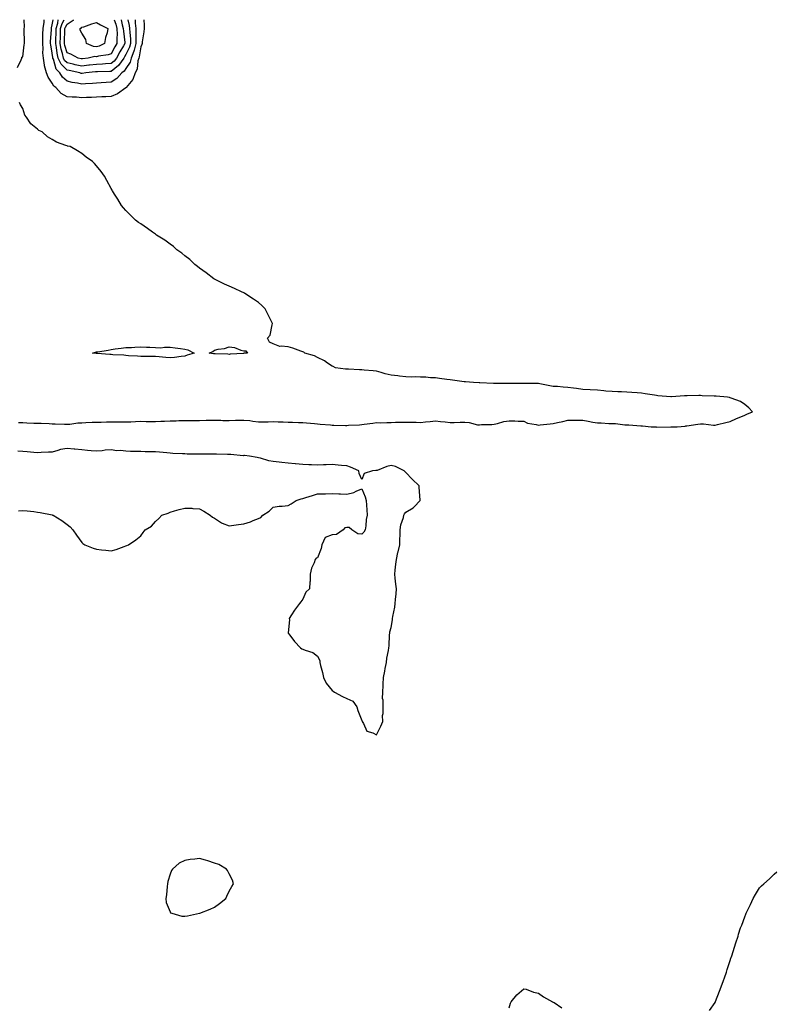
# Model space of a CAD drawing. Units: inches. Extents: x 926243 to 928883, y 7223978 to 7226618.
# Drawn here: x 926786 to 927298, y 7225950 to 7226618 of the extents above; entities that cross this region are included whole.
import ezdxf

# ---------------------------------------------------------------- set-up
doc = ezdxf.new("R2010")
doc.units = ezdxf.units.IN
doc.header["$MEASUREMENT"] = 0
doc.layers.add('Contour_92627223', color=7, linetype='Continuous', true_color=0xddc8f4)

msp = doc.modelspace()

# ---------------------------------------------------------------- linework, layer by layer
at = {"layer": 'Contour_92627223'}
for points in [[(926784.4, 7226585.57, 3251), (926786.91, 7226590.77, 3251), (926787.26, 7226591.92, 3251), (926787.47, 7226592.49, 3251), (926788.05, 7226592.82, 3251), (926788.95, 7226601.02, 3251), (926789.1, 7226601.92, 3251), (926789.12, 7226602.99, 3251), (926789.02, 7226610.96, 3251), (926789.03, 7226611.92, 3251), (926789.15, 7226613.01, 3251), (926789.04, 7226618, 3251)], [(926858.05, 7226571.88, 3250), (926857.91, 7226571.78, 3250), (926852.36, 7226567.6, 3250), (926848.05, 7226565.92, 3250), (926844.3, 7226565.67, 3250), (926841.78, 7226565.65, 3250), (926838.05, 7226565.44, 3250), (926834.7, 7226565.28, 3250), (926831.34, 7226565.22, 3250), (926828.05, 7226565.06, 3250), (926824.57, 7226565.4, 3250), (926821.51, 7226565.38, 3250), (926818.05, 7226565.79, 3250), (926814.08, 7226567.96, 3250), (926810.49, 7226571.92, 3250), (926809.13, 7226573.01, 3250), (926808.05, 7226575.05, 3250), (926805.15, 7226579.03, 3250), (926804.08, 7226581.92, 3250), (926802.77, 7226586.65, 3250), (926802.79, 7226587.17, 3250), (926801.99, 7226591.92, 3250), (926801.69, 7226595.55, 3250), (926801.82, 7226598.15, 3250), (926801.58, 7226601.92, 3250), (926801.71, 7226605.57, 3250), (926801.73, 7226608.23, 3250), (926801.88, 7226611.92, 3250), (926802.44, 7226616.31, 3250), (926802.5, 7226617.47, 3250), (926802.59, 7226618, 3250)], [(926848.05, 7226575.63, 3249), (926844.53, 7226575.44, 3249), (926841.3, 7226575.16, 3249), (926838.05, 7226574.97, 3249), (926835.29, 7226574.67, 3249), (926830.56, 7226574.44, 3249), (926828.05, 7226574.19, 3249), (926825.1, 7226574.87, 3249), (926821.55, 7226575.42, 3249), (926818.05, 7226576.39, 3249), (926815.07, 7226578.95, 3249), (926813.15, 7226581.92, 3249), (926810.58, 7226584.46, 3249), (926808.83, 7226591.14, 3249), (926808.46, 7226591.92, 3249), (926808.39, 7226592.25, 3249), (926808.05, 7226595.4, 3249), (926806.97, 7226600.85, 3249), (926806.9, 7226601.92, 3249), (926806.94, 7226603.03, 3249), (926807.5, 7226611.37, 3249), (926807.52, 7226611.92, 3249), (926807.58, 7226612.39, 3249), (926808.05, 7226614.44, 3249), (926808.53, 7226618, 3249)], [(926828.05, 7226581.53, 3248), (926827.74, 7226581.61, 3248), (926826.84, 7226581.92, 3248), (926819.58, 7226583.44, 3248), (926818.05, 7226583.78, 3248), (926813.96, 7226587.84, 3248), (926812.07, 7226591.92, 3248), (926811.33, 7226595.2, 3248), (926810.91, 7226599.05, 3248), (926810.38, 7226601.92, 3248), (926810.46, 7226604.34, 3248), (926810.64, 7226609.32, 3248), (926810.74, 7226611.92, 3248), (926811.8, 7226615.67, 3248), (926812.09, 7226617.88, 3248), (926812.14, 7226618, 3248)], [(926848.05, 7226588.21, 3247), (926844.13, 7226587.99, 3247), (926842.13, 7226587.84, 3247), (926838.05, 7226587.64, 3247), (926833.22, 7226587.1, 3247), (926832.92, 7226587.06, 3247), (926828.05, 7226586.53, 3247), (926823.6, 7226587.47, 3247), (926822.18, 7226587.8, 3247), (926818.05, 7226588.7, 3247), (926816.43, 7226590.3, 3247), (926815.68, 7226591.92, 3247), (926814.98, 7226594.99, 3247), (926814.09, 7226597.96, 3247), (926813.35, 7226601.92, 3247), (926813.51, 7226606.45, 3247), (926813.54, 7226607.41, 3247), (926813.69, 7226611.92, 3247), (926814.66, 7226615.32, 3247), (926816.14, 7226618, 3247)], [(926828.05, 7226591.37, 3246), (926827.6, 7226591.47, 3246), (926825.57, 7226591.92, 3246), (926820.73, 7226594.6, 3246), (926818.05, 7226595.63, 3246), (926816.6, 7226600.47, 3246), (926816.33, 7226601.92, 3246), (926816.38, 7226603.58, 3246), (926816.61, 7226610.47, 3246), (926816.66, 7226611.92, 3246), (926816.97, 7226613.01, 3246), (926818.05, 7226614.97, 3246), (926822.29, 7226617.68, 3246), (926822.56, 7226618, 3246)], [(926849.96, 7226618, 3246), (926851.1, 7226614.97, 3246), (926851.95, 7226611.92, 3246), (926852.04, 7226607.92, 3246), (926851.84, 7226605.71, 3246), (926851.96, 7226601.92, 3246), (926850.5, 7226599.48, 3246), (926848.05, 7226594.87, 3246), (926845.9, 7226594.07, 3246), (926839.37, 7226593.23, 3246), (926838.05, 7226592.9, 3246), (926836.99, 7226592.97, 3246), (926832.45, 7226591.92, 3246), (926828.54, 7226591.43, 3246), (926828.05, 7226591.37, 3246)], [(926859.39, 7226618, 3248), (926860.26, 7226614.13, 3248), (926860.52, 7226611.92, 3248), (926860.6, 7226609.36, 3248), (926861.1, 7226604.97, 3248), (926861.18, 7226601.92, 3248), (926860.52, 7226599.46, 3248), (926858.05, 7226594.44, 3248), (926857.1, 7226592.88, 3248), (926856.57, 7226591.92, 3248), (926852.99, 7226586.98, 3248), (926848.05, 7226582.88, 3248), (926847.14, 7226582.84, 3248), (926838.8, 7226582.66, 3248), (926838.05, 7226582.64, 3248), (926837.41, 7226582.56, 3248), (926830.73, 7226581.92, 3248), (926828.4, 7226581.57, 3248), (926828.05, 7226581.53, 3248)], [(926854.75, 7226618, 3247), (926855.56, 7226614.4, 3247), (926856.26, 7226611.92, 3247), (926856.3, 7226610.16, 3247), (926857.37, 7226602.6, 3247), (926857.39, 7226601.92, 3247), (926856.42, 7226600.3, 3247), (926853.86, 7226596.12, 3247), (926851.55, 7226591.92, 3247), (926850.08, 7226589.89, 3247), (926848.05, 7226588.21, 3247)], [(926864.23, 7226618, 3249), (926864.3, 7226615.67, 3249), (926864.74, 7226611.92, 3249), (926864.84, 7226608.72, 3249), (926864.66, 7226605.32, 3249), (926864.75, 7226601.92, 3249), (926863.54, 7226597.41, 3249), (926863.42, 7226596.55, 3249), (926861.63, 7226591.92, 3249), (926860.82, 7226589.15, 3249), (926858.05, 7226584.97, 3249), (926856.85, 7226583.11, 3249), (926855.31, 7226581.92, 3249), (926851.91, 7226578.07, 3249), (926848.05, 7226575.63, 3249)], [(926870.13, 7226618, 3250), (926870.39, 7226614.26, 3250), (926870.4, 7226611.92, 3250), (926870.18, 7226609.79, 3250), (926869.09, 7226602.96, 3250), (926868.97, 7226601.92, 3250), (926868.8, 7226601.18, 3250), (926868.05, 7226599.65, 3250), (926867.09, 7226592.88, 3250), (926866.72, 7226591.92, 3250), (926866.17, 7226590.05, 3250), (926865.63, 7226584.34, 3250), (926864.35, 7226581.92, 3250), (926862.64, 7226577.33, 3250), (926858.24, 7226572.12, 3250), (926858.08, 7226571.9, 3250), (926858.05, 7226571.88, 3250)], [(926785.14, 7226344.83, 3251), (926788.05, 7226344.71, 3251), (926790.77, 7226344.63, 3251), (926795.53, 7226344.44, 3251), (926798.05, 7226344.36, 3251), (926800.43, 7226344.3, 3251), (926805.95, 7226344.03, 3251), (926808.05, 7226343.97, 3251), (926810.09, 7226343.97, 3251), (926816.23, 7226343.74, 3251), (926819.87, 7226343.74, 3251), (926825.36, 7226344.6, 3251), (926828.05, 7226344.62, 3251), (926830.82, 7226344.69, 3251), (926835.03, 7226344.93, 3251), (926838.05, 7226345.03, 3251), (926841.22, 7226345.08, 3251), (926844.83, 7226345.14, 3251), (926848.05, 7226345.22, 3251), (926851.36, 7226345.22, 3251), (926854.8, 7226345.16, 3251), (926858.05, 7226345.18, 3251), (926861.44, 7226345.32, 3251), (926864.51, 7226345.46, 3251), (926868.05, 7226345.59, 3251), (926871.67, 7226345.53, 3251), (926874.42, 7226345.55, 3251), (926878.05, 7226345.49, 3251), (926881.78, 7226345.65, 3251), (926884.21, 7226345.75, 3251), (926888.05, 7226345.9, 3251), (926892.12, 7226346, 3251), (926893.84, 7226346.14, 3251), (926898.05, 7226346.22, 3251), (926902.35, 7226346.22, 3251), (926903.73, 7226346.24, 3251), (926908.05, 7226346.24, 3251), (926912.39, 7226346.26, 3251), (926913.71, 7226346.26, 3251), (926918.05, 7226346.28, 3251), (926922.39, 7226346.26, 3251), (926923.75, 7226346.22, 3251), (926928.05, 7226346.2, 3251), (926932.47, 7226346.33, 3251), (926933.65, 7226346.31, 3251), (926938.05, 7226346.47, 3251), (926942.18, 7226346.04, 3251), (926944.26, 7226345.71, 3251), (926948.05, 7226345.28, 3251), (926951.42, 7226345.3, 3251), (926954.64, 7226345.34, 3251), (926958.05, 7226345.36, 3251), (926961.42, 7226345.28, 3251), (926964.82, 7226345.14, 3251), (926968.05, 7226345.08, 3251), (926971.13, 7226345.01, 3251), (926975.16, 7226344.81, 3251), (926978.05, 7226344.71, 3251), (926980.69, 7226344.56, 3251), (926985.94, 7226344.03, 3251), (926988.05, 7226343.89, 3251), (926989.89, 7226343.76, 3251), (926996.81, 7226343.17, 3251), (926998.05, 7226343.07, 3251), (926999.18, 7226343.05, 3251), (927007.13, 7226342.84, 3251), (927008.05, 7226342.82, 3251), (927009.01, 7226342.88, 3251), (927016.67, 7226343.31, 3251), (927018.05, 7226343.38, 3251), (927019.71, 7226343.58, 3251), (927025.55, 7226344.42, 3251), (927028.05, 7226344.69, 3251), (927030.8, 7226344.67, 3251), (927035.08, 7226344.89, 3251), (927038.05, 7226344.87, 3251), (927041.07, 7226344.95, 3251), (927044.95, 7226345.03, 3251), (927048.05, 7226345.1, 3251), (927051.19, 7226345.06, 3251), (927055.06, 7226344.91, 3251), (927058.05, 7226344.89, 3251), (927061.38, 7226345.26, 3251), (927064.48, 7226345.49, 3251), (927068.05, 7226345.92, 3251), (927071.59, 7226345.47, 3251), (927074.8, 7226345.18, 3251), (927078.05, 7226344.77, 3251), (927080.85, 7226344.73, 3251), (927084.88, 7226345.1, 3251), (927088.05, 7226345.05, 3251), (927091.01, 7226344.87, 3251), (927096.66, 7226343.31, 3251), (927098.05, 7226343.19, 3251), (927099.48, 7226343.35, 3251), (927106.48, 7226343.48, 3251), (927108.05, 7226343.72, 3251), (927110.23, 7226344.11, 3251), (927114.46, 7226345.51, 3251), (927118.05, 7226345.96, 3251), (927121.99, 7226345.87, 3251), (927124.25, 7226345.73, 3251), (927128.05, 7226345.63, 3251), (927130.58, 7226344.44, 3251), (927136.46, 7226343.5, 3251), (927138.05, 7226343.03, 3251), (927139.3, 7226343.17, 3251), (927145.98, 7226343.99, 3251), (927148.05, 7226344.22, 3251), (927150.98, 7226344.85, 3251), (927154.58, 7226345.4, 3251), (927158.05, 7226346.26, 3251), (927162.41, 7226346.28, 3251), (927163.71, 7226346.26, 3251), (927168.05, 7226346.3, 3251), (927171.73, 7226345.59, 3251), (927174.87, 7226345.1, 3251), (927178.05, 7226344.52, 3251), (927180.68, 7226344.54, 3251), (927185.85, 7226344.13, 3251), (927188.05, 7226344.15, 3251), (927190.24, 7226344.11, 3251), (927196.68, 7226343.29, 3251), (927198.05, 7226343.27, 3251), (927199.34, 7226343.21, 3251), (927207.5, 7226342.47, 3251), (927208.05, 7226342.45, 3251), (927208.64, 7226342.51, 3251), (927214.44, 7226341.92, 3251), (927217.88, 7226341.74, 3251), (927218.05, 7226341.74, 3251), (927218.24, 7226341.72, 3251), (927227.89, 7226341.76, 3251), (927228.05, 7226341.76, 3251), (927228.22, 7226341.74, 3251), (927232.21, 7226341.92, 3251), (927237.57, 7226342.41, 3251), (927238.05, 7226342.43, 3251), (927238.65, 7226342.53, 3251), (927246.29, 7226343.68, 3251), (927248.05, 7226343.95, 3251), (927250.02, 7226343.89, 3251), (927256.89, 7226343.09, 3251), (927258.05, 7226343.05, 3251), (927259.51, 7226343.38, 3251), (927265.16, 7226344.81, 3251), (927268.05, 7226345.42, 3251), (927272.48, 7226347.49, 3251), (927274.37, 7226348.25, 3251), (927278.05, 7226349.81, 3251), (927279.48, 7226350.49, 3251), (927283.22, 7226351.92, 3251), (927280.85, 7226354.71, 3251), (927278.05, 7226357.06, 3251), (927275.16, 7226359.03, 3251), (927268.73, 7226361.24, 3251), (927268.05, 7226361.55, 3251), (927267.75, 7226361.63, 3251), (927266.41, 7226361.92, 3251), (927258.67, 7226362.55, 3251), (927258.05, 7226362.58, 3251), (927257.35, 7226362.62, 3251), (927249.08, 7226362.94, 3251), (927248.05, 7226363.01, 3251), (927246.98, 7226362.99, 3251), (927238.98, 7226362.86, 3251), (927238.05, 7226362.84, 3251), (927237.18, 7226362.8, 3251), (927228.25, 7226362.12, 3251), (927228.05, 7226362.12, 3251), (927227.84, 7226362.13, 3251), (927219.03, 7226362.9, 3251), (927218.05, 7226363.01, 3251), (927216.74, 7226363.23, 3251), (927210.37, 7226364.24, 3251), (927208.05, 7226364.63, 3251), (927205.13, 7226364.85, 3251), (927201.33, 7226365.2, 3251), (927198.05, 7226365.42, 3251), (927194.45, 7226365.51, 3251), (927191.8, 7226365.67, 3251), (927188.05, 7226365.77, 3251), (927183.85, 7226366.12, 3251), (927182.47, 7226366.33, 3251), (927178.05, 7226366.67, 3251), (927173.08, 7226366.96, 3251), (927173.02, 7226366.96, 3251), (927168.05, 7226367.25, 3251), (927163.96, 7226367.82, 3251), (927161.93, 7226368.03, 3251), (927158.05, 7226368.56, 3251), (927154.84, 7226368.7, 3251), (927150.87, 7226369.11, 3251), (927148.05, 7226369.24, 3251), (927145.82, 7226369.69, 3251), (927139.01, 7226370.96, 3251), (927138.05, 7226371.16, 3251), (927137.27, 7226371.14, 3251), (927128.66, 7226371.31, 3251), (927128.05, 7226371.31, 3251), (927127.42, 7226371.3, 3251), (927118.76, 7226371.22, 3251), (927118.05, 7226371.18, 3251), (927117.31, 7226371.18, 3251), (927108.65, 7226371.31, 3251), (927108.05, 7226371.31, 3251), (927107.46, 7226371.33, 3251), (927098.33, 7226371.65, 3251), (927098.05, 7226371.65, 3251), (927097.79, 7226371.67, 3251), (927093.97, 7226371.92, 3251), (927088.49, 7226372.37, 3251), (927088.05, 7226372.39, 3251), (927087.51, 7226372.47, 3251), (927079.68, 7226373.54, 3251), (927078.05, 7226373.76, 3251), (927075.95, 7226374.03, 3251), (927070.77, 7226374.63, 3251), (927068.05, 7226375.01, 3251), (927064.82, 7226375.14, 3251), (927061.6, 7226375.47, 3251), (927058.05, 7226375.61, 3251), (927054.25, 7226375.73, 3251), (927051.73, 7226375.59, 3251), (927048.05, 7226375.73, 3251), (927043.71, 7226376.26, 3251), (927042.58, 7226376.45, 3251), (927038.05, 7226376.94, 3251), (927034, 7226377.88, 3251), (927031.26, 7226378.72, 3251), (927028.05, 7226379.54, 3251), (927025.86, 7226379.73, 3251), (927019.71, 7226380.26, 3251), (927018.05, 7226380.42, 3251), (927016.59, 7226380.46, 3251), (927009.12, 7226380.85, 3251), (927008.05, 7226380.88, 3251), (927007.13, 7226381, 3251), (927000.18, 7226381.92, 3251), (926998.78, 7226382.66, 3251), (926998.05, 7226382.99, 3251), (926994.91, 7226385.06, 3251), (926992.74, 7226386.61, 3251), (926988.05, 7226388.87, 3251), (926986.09, 7226389.97, 3251), (926979.41, 7226391.92, 3251), (926978.68, 7226392.55, 3251), (926978.05, 7226392.78, 3251), (926976.81, 7226393.15, 3251), (926971.36, 7226395.22, 3251), (926968.05, 7226396, 3251), (926963.37, 7226396.61, 3251), (926962.48, 7226396.35, 3251), (926958.05, 7226398.05, 3251), (926955.45, 7226399.32, 3251), (926954.11, 7226401.92, 3251), (926955.91, 7226404.07, 3251), (926957.24, 7226411.12, 3251), (926957.57, 7226411.92, 3251), (926957.09, 7226412.88, 3251), (926954.39, 7226418.25, 3251), (926952.44, 7226421.92, 3251), (926950.34, 7226424.21, 3251), (926948.05, 7226426.12, 3251), (926944.64, 7226428.52, 3251), (926939.32, 7226431.92, 3251), (926938.58, 7226432.45, 3251), (926938.05, 7226432.78, 3251), (926936.5, 7226433.46, 3251), (926931.76, 7226435.63, 3251), (926928.05, 7226437.27, 3251), (926924.82, 7226438.7, 3251), (926918.15, 7226441.92, 3251), (926918.09, 7226441.96, 3251), (926918.05, 7226441.98, 3251), (926917.79, 7226442.17, 3251), (926912.44, 7226446.31, 3251), (926908.05, 7226449.4, 3251), (926906.66, 7226450.53, 3251), (926904.84, 7226451.92, 3251), (926901.37, 7226455.24, 3251), (926898.05, 7226457.88, 3251), (926895.86, 7226459.73, 3251), (926892.66, 7226461.92, 3251), (926890.26, 7226464.13, 3251), (926888.05, 7226465.77, 3251), (926884.47, 7226468.35, 3251), (926878.7, 7226471.92, 3251), (926878.35, 7226472.21, 3251), (926878.05, 7226472.43, 3251), (926876.17, 7226473.8, 3251), (926872.56, 7226476.43, 3251), (926868.05, 7226479.46, 3251), (926866.58, 7226480.46, 3251), (926864.48, 7226481.92, 3251), (926861.26, 7226485.14, 3251), (926858.05, 7226488.58, 3251), (926856.46, 7226490.34, 3251), (926855.02, 7226491.92, 3251), (926852.42, 7226496.3, 3251), (926850.24, 7226499.73, 3251), (926848.86, 7226501.92, 3251), (926848.59, 7226502.47, 3251), (926848.05, 7226503.5, 3251), (926845.16, 7226509.03, 3251), (926843.54, 7226511.92, 3251), (926841.17, 7226515.05, 3251), (926838.05, 7226518.83, 3251), (926836.6, 7226520.47, 3251), (926835.27, 7226521.92, 3251), (926830.97, 7226524.85, 3251), (926828.05, 7226527.23, 3251), (926825.21, 7226529.09, 3251), (926820.25, 7226531.92, 3251), (926818.43, 7226532.29, 3251), (926818.05, 7226532.41, 3251), (926817.2, 7226532.78, 3251), (926811, 7226534.87, 3251), (926808.05, 7226536.69, 3251), (926804.74, 7226538.6, 3251), (926801.25, 7226541.92, 3251), (926798.88, 7226542.76, 3251), (926798.05, 7226543.64, 3251), (926793.4, 7226547.27, 3251), (926790.55, 7226551.92, 3251), (926789.32, 7226553.19, 3251), (926788.05, 7226557.86, 3251), (926786.36, 7226560.24, 3251), (926785.8, 7226561.92, 3251)], [(926785.08, 7226284.89, 3251), (926788.05, 7226285.2, 3251), (926790.96, 7226284.83, 3251), (926795.61, 7226284.36, 3251), (926798.05, 7226284.07, 3251), (926799.77, 7226283.64, 3251), (926807.88, 7226282.1, 3251), (926808.05, 7226282.06, 3251), (926808.17, 7226282.04, 3251), (926808.6, 7226281.92, 3251), (926814.46, 7226278.33, 3251), (926818.05, 7226275.59, 3251), (926820.15, 7226274.03, 3251), (926822.05, 7226271.92, 3251), (926824.52, 7226268.38, 3251), (926828.05, 7226263.46, 3251), (926828.87, 7226262.74, 3251), (926830.13, 7226261.92, 3251), (926835.72, 7226259.6, 3251), (926838.05, 7226258.8, 3251), (926841.55, 7226258.42, 3251), (926844.33, 7226258.21, 3251), (926848.05, 7226257.66, 3251), (926851.38, 7226258.58, 3251), (926856.77, 7226260.63, 3251), (926858.05, 7226261.06, 3251), (926858.64, 7226261.33, 3251), (926859.69, 7226261.92, 3251), (926864.76, 7226265.2, 3251), (926868.05, 7226267.97, 3251), (926869.81, 7226270.16, 3251), (926871.05, 7226271.92, 3251), (926875.44, 7226274.54, 3251), (926878.05, 7226277.66, 3251), (926880.25, 7226279.71, 3251), (926882.49, 7226281.92, 3251), (926886.63, 7226283.35, 3251), (926888.05, 7226284.05, 3251), (926890.95, 7226284.83, 3251), (926894.2, 7226285.77, 3251), (926898.05, 7226286.72, 3251), (926902.75, 7226286.63, 3251), (926903.51, 7226286.45, 3251), (926908.05, 7226286.31, 3251), (926910.8, 7226284.67, 3251), (926915.2, 7226281.92, 3251), (926916.79, 7226280.67, 3251), (926918.05, 7226279.97, 3251), (926922.81, 7226276.69, 3251), (926923.45, 7226276.53, 3251), (926928.05, 7226274.63, 3251), (926931.22, 7226275.08, 3251), (926934.48, 7226275.49, 3251), (926938.05, 7226276.06, 3251), (926942.57, 7226277.41, 3251), (926944.44, 7226278.31, 3251), (926948.05, 7226279.77, 3251), (926949.55, 7226280.42, 3251), (926950.99, 7226281.92, 3251), (926955.26, 7226284.71, 3251), (926958.05, 7226287.37, 3251), (926961.96, 7226288.01, 3251), (926964.14, 7226288.01, 3251), (926968.05, 7226288.5, 3251), (926970.27, 7226289.69, 3251), (926973.55, 7226291.92, 3251), (926976.94, 7226293.03, 3251), (926978.05, 7226293.27, 3251), (926980.05, 7226293.91, 3251), (926984.64, 7226295.32, 3251), (926988.05, 7226296.45, 3251), (926992.59, 7226296.45, 3251), (926993.46, 7226296.51, 3251), (926998.05, 7226296.53, 3251), (927002.56, 7226296.43, 3251), (927003.63, 7226296.35, 3251), (927008.05, 7226296.22, 3251), (927012.7, 7226297.27, 3251), (927014.35, 7226298.23, 3251), (927018.05, 7226299.73, 3251), (927020.41, 7226294.28, 3251), (927021.17, 7226291.92, 3251), (927021.35, 7226288.62, 3251), (927021.64, 7226285.51, 3251), (927021.8, 7226281.92, 3251), (927021.03, 7226278.93, 3251), (927020.82, 7226274.69, 3251), (927020.32, 7226271.92, 3251), (927019.54, 7226270.42, 3251), (927018.05, 7226269.15, 3251), (927015.51, 7226269.38, 3251), (927011.26, 7226271.92, 3251), (927009.61, 7226273.48, 3251), (927008.05, 7226273.54, 3251), (927006.58, 7226273.38, 3251), (927005.48, 7226271.92, 3251), (927001.04, 7226268.93, 3251), (926998.05, 7226268.62, 3251), (926993.18, 7226266.78, 3251), (926990.92, 7226261.92, 3251), (926990.62, 7226259.34, 3251), (926988.05, 7226253.07, 3251), (926987.2, 7226252.78, 3251), (926986.57, 7226251.92, 3251), (926985.84, 7226249.71, 3251), (926983.97, 7226246, 3251), (926983.19, 7226241.92, 3251), (926982.99, 7226236.98, 3251), (926982.93, 7226236.8, 3251), (926982.57, 7226231.92, 3251), (926980.24, 7226229.73, 3251), (926978.05, 7226224.85, 3251), (926976.74, 7226223.23, 3251), (926975.88, 7226221.92, 3251), (926972.36, 7226217.6, 3251), (926970.42, 7226214.28, 3251), (926968.92, 7226211.92, 3251), (926968.94, 7226211.02, 3251), (926968.17, 7226202.04, 3251), (926968.17, 7226201.92, 3251), (926968.57, 7226201.41, 3251), (926972.39, 7226196.26, 3251), (926976.55, 7226191.92, 3251), (926977.45, 7226191.33, 3251), (926978.05, 7226191.02, 3251), (926979.68, 7226190.3, 3251), (926984.8, 7226188.68, 3251), (926988.05, 7226186.31, 3251), (926989.54, 7226183.42, 3251), (926989.57, 7226181.92, 3251), (926990.08, 7226179.89, 3251), (926991.37, 7226175.24, 3251), (926992.15, 7226171.92, 3251), (926994.05, 7226167.92, 3251), (926998.05, 7226163.03, 3251), (926998.69, 7226162.56, 3251), (926999.66, 7226161.92, 3251), (927005.04, 7226158.91, 3251), (927008.05, 7226157.55, 3251), (927011.99, 7226155.85, 3251), (927014.83, 7226151.92, 3251), (927015.54, 7226149.4, 3251), (927018.05, 7226142.66, 3251), (927018.29, 7226142.15, 3251), (927018.45, 7226141.92, 3251), (927019.25, 7226140.73, 3251), (927021.6, 7226135.47, 3251), (927025.58, 7226134.38, 3251), (927028.05, 7226133.05, 3251), (927031.12, 7226138.85, 3251), (927032.31, 7226141.92, 3251), (927032.24, 7226146.12, 3251), (927032.57, 7226147.39, 3251), (927032.53, 7226151.92, 3251), (927032.58, 7226156.45, 3251), (927032.28, 7226157.68, 3251), (927032.37, 7226161.92, 3251), (927032.63, 7226166.49, 3251), (927032.73, 7226167.23, 3251), (927032.95, 7226171.92, 3251), (927033.81, 7226176.16, 3251), (927034.08, 7226177.96, 3251), (927034.82, 7226181.92, 3251), (927035.07, 7226184.91, 3251), (927036.31, 7226190.18, 3251), (927036.5, 7226191.92, 3251), (927036.68, 7226193.29, 3251), (927036.92, 7226200.79, 3251), (927037.05, 7226201.92, 3251), (927037.16, 7226202.82, 3251), (927038.05, 7226205.63, 3251), (927038.96, 7226211, 3251), (927039.06, 7226211.92, 3251), (927039.21, 7226213.09, 3251), (927040.46, 7226219.52, 3251), (927040.73, 7226221.92, 3251), (927040.92, 7226224.79, 3251), (927041.38, 7226228.58, 3251), (927041.58, 7226231.92, 3251), (927041.31, 7226235.18, 3251), (927040.8, 7226239.17, 3251), (927040.55, 7226241.92, 3251), (927040.8, 7226244.67, 3251), (927041.33, 7226248.64, 3251), (927041.6, 7226251.92, 3251), (927042.68, 7226256.55, 3251), (927042.82, 7226257.15, 3251), (927043.94, 7226261.92, 3251), (927043.99, 7226265.98, 3251), (927044.16, 7226268.03, 3251), (927044.22, 7226271.92, 3251), (927044.64, 7226275.34, 3251), (927046.38, 7226280.26, 3251), (927046.7, 7226281.92, 3251), (927047.17, 7226282.8, 3251), (927048.05, 7226283.95, 3251), (927052.94, 7226286.82, 3251), (927053.09, 7226286.88, 3251), (927053.76, 7226287.64, 3251), (927057.73, 7226291.92, 3251), (927057.78, 7226292.19, 3251), (927056.97, 7226300.85, 3251), (927057.09, 7226301.92, 3251), (927052.37, 7226306.24, 3251), (927048.05, 7226310.9, 3251), (927047.49, 7226311.35, 3251), (927046.86, 7226311.92, 3251), (927040.96, 7226314.83, 3251), (927038.05, 7226315.51, 3251), (927035.02, 7226314.95, 3251), (927028.46, 7226312.33, 3251), (927028.05, 7226312.21, 3251), (927027.76, 7226312.21, 3251), (927025.29, 7226311.92, 3251), (927019.74, 7226310.22, 3251), (927018.05, 7226306.12, 3251), (927016.25, 7226310.12, 3251), (927016.07, 7226311.92, 3251), (927010.5, 7226314.38, 3251), (927008.05, 7226315.3, 3251), (927004.35, 7226315.61, 3251), (927002.06, 7226315.92, 3251), (926998.05, 7226316.24, 3251), (926993.98, 7226315.98, 3251), (926992.1, 7226315.96, 3251), (926988.05, 7226315.75, 3251), (926983.95, 7226316.02, 3251), (926982.24, 7226316.12, 3251), (926978.05, 7226316.41, 3251), (926973.17, 7226316.8, 3251), (926972.95, 7226316.82, 3251), (926968.05, 7226317.23, 3251), (926963.85, 7226317.72, 3251), (926962.05, 7226317.92, 3251), (926958.05, 7226318.38, 3251), (926955.02, 7226318.89, 3251), (926949.46, 7226320.51, 3251), (926948.05, 7226320.81, 3251), (926947.17, 7226321.04, 3251), (926941.8, 7226321.92, 3251), (926938.42, 7226322.29, 3251), (926938.05, 7226322.33, 3251), (926937.7, 7226322.27, 3251), (926929.28, 7226323.15, 3251), (926928.05, 7226323.03, 3251), (926926.92, 7226323.05, 3251), (926919.42, 7226323.29, 3251), (926918.05, 7226323.33, 3251), (926916.64, 7226323.33, 3251), (926909.51, 7226323.38, 3251), (926908.05, 7226323.4, 3251), (926906.54, 7226323.42, 3251), (926899.54, 7226323.4, 3251), (926898.05, 7226323.44, 3251), (926896.42, 7226323.54, 3251), (926889.95, 7226323.83, 3251), (926888.05, 7226323.95, 3251), (926885.82, 7226324.15, 3251), (926880.78, 7226324.65, 3251), (926878.05, 7226324.89, 3251), (926875, 7226324.97, 3251), (926871.04, 7226324.91, 3251), (926868.05, 7226325.01, 3251), (926864.77, 7226325.2, 3251), (926861.16, 7226325.03, 3251), (926858.05, 7226325.26, 3251), (926854.24, 7226325.73, 3251), (926851.8, 7226325.67, 3251), (926848.05, 7226326.33, 3251), (926843.91, 7226326.06, 3251), (926841.8, 7226325.67, 3251), (926838.05, 7226325.38, 3251), (926834.32, 7226325.65, 3251), (926832.02, 7226325.9, 3251), (926828.05, 7226326.18, 3251), (926823.24, 7226326.72, 3251), (926822.92, 7226326.8, 3251), (926818.05, 7226327.25, 3251), (926813.57, 7226326.39, 3251), (926811.81, 7226325.69, 3251), (926808.05, 7226324.65, 3251), (926805.38, 7226324.58, 3251), (926800.51, 7226324.38, 3251), (926798.05, 7226324.32, 3251), (926795.48, 7226324.48, 3251), (926791.09, 7226324.97, 3251), (926788.05, 7226325.14, 3251), (926784.73, 7226325.24, 3251)], [(927254.08, 7225945.9, 3250), (927258.05, 7225951.35, 3250), (927258.17, 7225951.8, 3250), (927258.21, 7225951.92, 3250), (927258.3, 7225952.17, 3250), (927260.93, 7225959.03, 3250), (927261.95, 7225961.92, 3250), (927263.61, 7225966.35, 3250), (927264.24, 7225968.11, 3250), (927265.62, 7225971.92, 3250), (927266.14, 7225973.83, 3250), (927268.05, 7225979.87, 3250), (927268.61, 7225981.35, 3250), (927268.88, 7225981.92, 3250), (927269.27, 7225983.15, 3250), (927271.03, 7225988.93, 3250), (927272.1, 7225991.92, 3250), (927273.51, 7225996.47, 3250), (927273.91, 7225997.78, 3250), (927275.2, 7226001.92, 3250), (927276.03, 7226003.95, 3250), (927278.05, 7226009.46, 3250), (927278.76, 7226011.22, 3250), (927279, 7226011.92, 3250), (927279.89, 7226013.76, 3250), (927282, 7226017.97, 3250), (927283.8, 7226021.92, 3250), (927285.3, 7226024.67, 3250), (927288.05, 7226029.24, 3250), (927289.48, 7226030.49, 3250), (927291.08, 7226031.92, 3250), (927294.75, 7226035.22, 3250), (927298.05, 7226038.42, 3250), (927299.92, 7226040.05, 3250)], [(927118.05, 7225947.86, 3250), (927119.09, 7225950.88, 3250), (927119.48, 7225951.92, 3250), (927123.34, 7225956.63, 3250), (927128.05, 7225960.75, 3250), (927129.63, 7225960.34, 3250), (927134.56, 7225958.42, 3250), (927138.05, 7225957.8, 3250), (927141.37, 7225955.24, 3250), (927147.65, 7225951.92, 3250), (927147.86, 7225951.72, 3250), (927148.05, 7225951.63, 3250), (927148.7, 7225951.28, 3250), (927153.98, 7225947.86, 3250)]]:
    msp.add_polyline3d(points, dxfattribs=at)
for points in [[(926838.05, 7226599.67, 3245), (926835.97, 7226599.85, 3245), (926831.34, 7226601.92, 3245), (926830.73, 7226604.6, 3245), (926828.05, 7226608.93, 3245), (926827.01, 7226610.87, 3245), (926826.9, 7226611.92, 3245), (926827.65, 7226612.31, 3245), (926828.05, 7226612.82, 3245), (926829.38, 7226613.25, 3245), (926834.9, 7226615.08, 3245), (926838.05, 7226616.08, 3245), (926840.73, 7226614.6, 3245), (926845.81, 7226611.92, 3245), (926845.19, 7226609.07, 3245), (926844.05, 7226605.92, 3245), (926843.46, 7226601.92, 3245), (926839.83, 7226600.14, 3245)], [(926898.05, 7226389.75, 3251), (926895.59, 7226389.46, 3251), (926891.03, 7226388.93, 3251), (926888.05, 7226388.6, 3251), (926885.02, 7226388.89, 3251), (926880.66, 7226389.3, 3251), (926878.05, 7226389.56, 3251), (926875.76, 7226389.63, 3251), (926870.49, 7226389.48, 3251), (926868.05, 7226389.54, 3251), (926865.86, 7226389.73, 3251), (926859.88, 7226390.1, 3251), (926858.05, 7226390.24, 3251), (926856.49, 7226390.36, 3251), (926849.22, 7226390.75, 3251), (926848.05, 7226390.83, 3251), (926847.05, 7226390.92, 3251), (926838.43, 7226391.55, 3251), (926838.05, 7226391.57, 3251), (926837.75, 7226391.61, 3251), (926835.37, 7226391.92, 3251), (926837.45, 7226392.51, 3251), (926838.05, 7226392.66, 3251), (926838.94, 7226392.8, 3251), (926846.05, 7226393.93, 3251), (926848.05, 7226394.28, 3251), (926850.8, 7226394.67, 3251), (926854.83, 7226395.14, 3251), (926858.05, 7226395.59, 3251), (926861.82, 7226395.69, 3251), (926864.02, 7226395.94, 3251), (926868.05, 7226396.04, 3251), (926872, 7226395.87, 3251), (926874.21, 7226395.77, 3251), (926878.05, 7226395.55, 3251), (926881.63, 7226395.49, 3251), (926884.15, 7226395.83, 3251), (926888.05, 7226395.79, 3251), (926891.49, 7226395.36, 3251), (926895.1, 7226394.87, 3251), (926898.05, 7226394.5, 3251), (926900.13, 7226393.99, 3251), (926904.25, 7226391.92, 3251), (926899.6, 7226390.38, 3251)], [(926938.05, 7226391.71, 3251), (926937.83, 7226391.69, 3251), (926928.87, 7226391.1, 3251), (926928.05, 7226391.02, 3251), (926927.22, 7226391.1, 3251), (926918.62, 7226391.35, 3251), (926918.05, 7226391.39, 3251), (926917.54, 7226391.41, 3251), (926914.45, 7226391.92, 3251), (926916.94, 7226393.03, 3251), (926918.05, 7226393.91, 3251), (926920.67, 7226394.54, 3251), (926924.9, 7226395.06, 3251), (926928.05, 7226396.08, 3251), (926931.68, 7226395.55, 3251), (926936.09, 7226393.87, 3251), (926938.05, 7226393.42, 3251), (926939.44, 7226393.31, 3251), (926940.61, 7226391.92, 3251), (926938.24, 7226391.72, 3251)], [(926898.05, 7226009.89, 3251), (926899.77, 7226010.2, 3251), (926907.85, 7226011.92, 3251), (926908.01, 7226011.96, 3251), (926908.05, 7226011.96, 3251), (926908.12, 7226012, 3251), (926915.18, 7226014.79, 3251), (926918.05, 7226016.02, 3251), (926921.53, 7226018.44, 3251), (926925.9, 7226021.92, 3251), (926926.47, 7226023.5, 3251), (926928.05, 7226026.92, 3251), (926929.85, 7226030.12, 3251), (926930.93, 7226031.92, 3251), (926930.39, 7226034.26, 3251), (926928.05, 7226038.58, 3251), (926927.04, 7226040.9, 3251), (926926.33, 7226041.92, 3251), (926921.03, 7226044.89, 3251), (926918.05, 7226045.98, 3251), (926913.63, 7226047.51, 3251), (926912.08, 7226047.9, 3251), (926908.05, 7226049.09, 3251), (926904.71, 7226048.58, 3251), (926901.63, 7226048.35, 3251), (926898.05, 7226047.66, 3251), (926894.06, 7226045.9, 3251), (926889.58, 7226041.92, 3251), (926888.99, 7226040.98, 3251), (926888.05, 7226038.4, 3251), (926886.54, 7226033.42, 3251), (926886.35, 7226031.92, 3251), (926886.1, 7226029.97, 3251), (926885.54, 7226024.44, 3251), (926885.18, 7226021.92, 3251), (926885.31, 7226019.19, 3251), (926888.05, 7226012.8, 3251), (926888.38, 7226012.25, 3251), (926889.11, 7226011.92, 3251), (926896.05, 7226009.93, 3251)]]:
    msp.add_polyline3d(points, close=True, dxfattribs=at)

doc.saveas('drawing.dxf')
